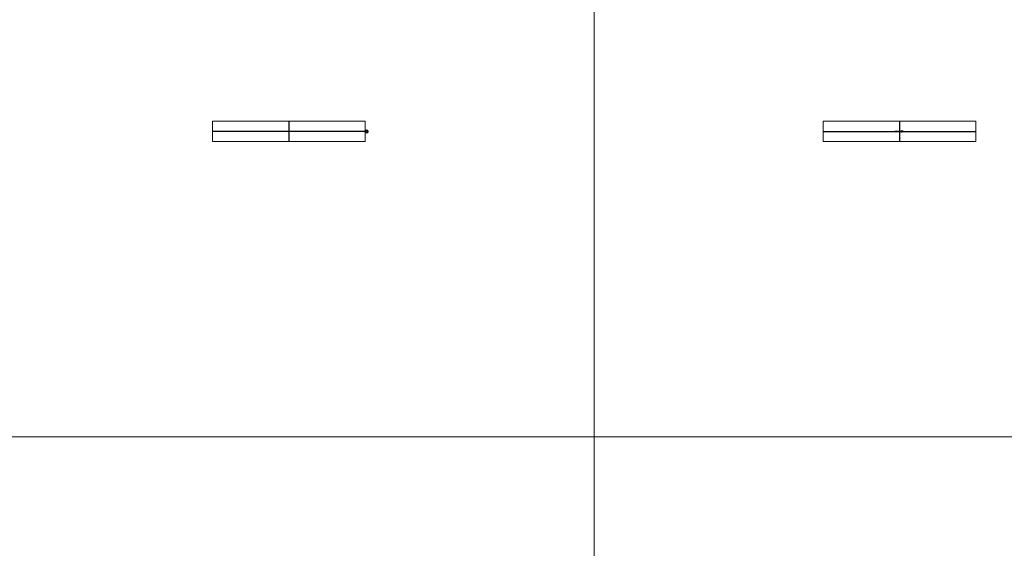
# Model space of a CAD drawing. Units: millimetres. Extents: x 294 to 154461, y 53 to 126936.
# Drawn here: x 76417 to 78835, y 62015 to 63313 of the extents above; entities that cross this region are included whole.
import ezdxf

# ---------------------------------------------------------------- set-up
doc = ezdxf.new("R2010")
doc.units = ezdxf.units.MM
doc.linetypes.add('CENTER', pattern=[50.8, 31.75, -6.35, 6.35, -6.35])
doc.layers.add('Z-BORDER ONTOP', color=7, linetype='Continuous', lineweight=25)
doc.layers.add('Z-PART ONTOP', color=3, linetype='Continuous', lineweight=25)

# ---------------------------------------------------------------- blocks, each defined once
blk = doc.blocks.new('ADPH 30 front')
at = {"color": 0, "lineweight": 5}
for p, q in [((187.5, 50), (-187.5, 50)), ((-187.5, 50), (-187.5, 0)), ((187.5, 0), (187.5, 50)), ((-10, 26), (-12, 25.8)), ((-12, 25.8), (-12, 24.2)), ((0, 26), (-10, 26)), ((0, 26), (10, 26)), ((5, 26), (5, 26.5)), ((5, 24), (5, 26)), ((6, 25), (5, 25)), ((5.5, 27), (5.5, 27)), ((6, 26.5), (6, 24)), ((10, 26), (10, 24)), ((-187.5, 0), (187.5, 0)), ((-10, 24), (-12, 24.2)), ((0, 24), (-10, 24)), ((0, 24), (10, 24)), ((5, 23.5), (5, 24)), ((5.5, 23), (5.5, 23)), ((6, 24), (6, 23.5))]:
    blk.add_line(p, q, dxfattribs=at)
at = {"color": 0, "linetype": 'CENTER', "ltscale": 50}
for p, q in [((0, 50), (0, 0)), ((-187.5, 25), (187.5, 25))]:
    blk.add_line(p, q, dxfattribs=at)
at = {"color": 0, "lineweight": 5}
for centre, start, end in [((5.5, 26.5), 90, 180), ((5.5, 26.5), 0, 90), ((5.5, 23.5), 180, 270), ((5.5, 23.5), 270, 0)]:
    blk.add_arc(centre, 0.5, start, end, dxfattribs=at)
blk = doc.blocks.new('ADPH 30 side')
at = {"color": 0, "lineweight": 5}
for p, q in [((-187.5, 0), (-187.5, 50)), ((-187.5, 50), (187.5, 50)), ((187.5, 50), (187.5, 0)), ((187.5, 0), (-187.5, 0))]:
    blk.add_line(p, q, dxfattribs=at)
at = {"color": 0, "linetype": 'CENTER', "ltscale": 50}
for p, q in [((0, 50), (0, 0)), ((-187.5, 25), (187.5, 25))]:
    blk.add_line(p, q, dxfattribs=at)
at = {"color": 0, "lineweight": 5}
for radius in [4, 2]:
    blk.add_circle((-191.5, 25), radius, dxfattribs=at)

msp = doc.modelspace()

# ---------------------------------------------------------------- linework, layer by layer
at = {"layer": 'Z-BORDER ONTOP', "lineweight": 5}
for p, q in [((77827.9, 116288.6), (77827.9, 26816.6)), ((71880.7, 62288.6), (80827.9, 62288.6))]:
    msp.add_line(p, q, dxfattribs=at)

# ---------------------------------------------------------------- block references
at = {"layer": 'Z-PART ONTOP', "lineweight": 5, "xscale": -1}
msp.add_blockref('ADPH 30 side', (77077.9, 63013.6), dxfattribs=at)
at = {"layer": 'Z-PART ONTOP', "lineweight": 5}
msp.add_blockref('ADPH 30 front', (78577.9, 63013.6), dxfattribs=at)

doc.saveas('drawing.dxf')
